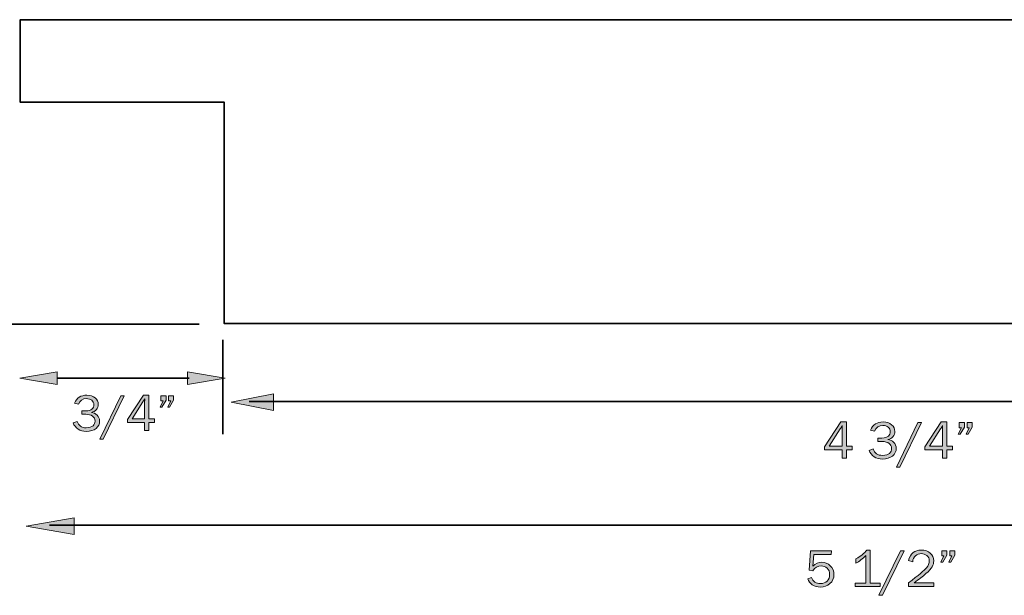
# Model space of a CAD drawing. Units: inches. Extents: x -1 to 9.3, y 1.7 to 9.4.
# Drawn here: x 1.8 to 4.9, y 4.3 to 6.2 of the extents above; entities that cross this region are included whole.
import ezdxf

# ---------------------------------------------------------------- set-up
doc = ezdxf.new("R2010")
doc.units = ezdxf.units.IN
doc.header["$MEASUREMENT"] = 0
doc.layers.add('6 frieze board', color=7, linetype='Continuous')

# ---------------------------------------------------------------- blocks, each defined once
blk = doc.blocks.new('block 15')
at = {"layer": '6 frieze board', "true_color": 0xffffff}
h = blk.add_hatch(color=7, dxfattribs=at)
h.dxf.hatch_style = 2
edge = h.paths.add_edge_path()
edge.add_spline(control_points=[(1.9828, 4.8976), (1.9828, 4.8976), (1.9828, 4.9086), (1.9828, 4.9086), (1.9828, 4.9086), (1.9955, 4.9086), (1.9955, 4.9086), (2.0048, 4.9086), (2.0114, 4.9105), (2.0154, 4.9143), (2.0194, 4.9181), (2.0214, 4.9227), (2.0214, 4.9282), (2.0214, 4.9342), (2.0191, 4.9389), (2.0147, 4.9424), (2.0102, 4.9459), (2.0047, 4.9477), (1.9979, 4.9477), (1.9854, 4.9477), (1.9768, 4.9416), (1.972, 4.9296), (1.972, 4.9296), (1.9595, 4.9331), (1.9595, 4.9331), (1.9667, 4.9502), (1.9799, 4.9587), (1.9992, 4.9587), (2.0101, 4.9587), (2.0188, 4.9558), (2.0255, 4.95), (2.0322, 4.9442), (2.0355, 4.9373), (2.0355, 4.9291), (2.0355, 4.9228), (2.0335, 4.9173), (2.0295, 4.9126), (2.0255, 4.9079), (2.0203, 4.905), (2.014, 4.9038), (2.0211, 4.9028), (2.0272, 4.8998), (2.0322, 4.8949), (2.0373, 4.89), (2.0398, 4.8837), (2.0398, 4.8759), (2.0398, 4.8667), (2.0361, 4.8589), (2.0285, 4.8525), (2.021, 4.8462), (2.0106, 4.843), (1.9975, 4.843), (1.9871, 4.843), (1.9782, 4.8455), (1.9708, 4.8504), (1.9634, 4.8554), (1.9583, 4.862), (1.9554, 4.8701), (1.9554, 4.8701), (1.9684, 4.8745), (1.9684, 4.8745), (1.9723, 4.8611), (1.9819, 4.8544), (1.9973, 4.8544), (2.0073, 4.8544), (2.0144, 4.8565), (2.0188, 4.8608), (2.0232, 4.865), (2.0253, 4.8701), (2.0253, 4.876), (2.0253, 4.8825), (2.0227, 4.8877), (2.0175, 4.8916), (2.0123, 4.8956), (2.0049, 4.8976), (1.9955, 4.8976), (1.9955, 4.8976), (1.9828, 4.8976), (1.9828, 4.8976)], knot_values=[0, 0, 0, 0, 1, 1, 1, 2, 2, 2, 3, 3, 3, 4, 4, 4, 5, 5, 5, 6, 6, 6, 7, 7, 7, 8, 8, 8, 9, 9, 9, 10, 10, 10, 11, 11, 11, 12, 12, 12, 13, 13, 13, 14, 14, 14, 15, 15, 15, 16, 16, 16, 17, 17, 17, 18, 18, 18, 19, 19, 19, 20, 20, 20, 21, 21, 21, 22, 22, 22, 23, 23, 23, 24, 24, 24, 25, 25, 25, 26, 26, 26, 26], degree=3, periodic=1)
h = blk.add_hatch(color=7, dxfattribs=at)
h.dxf.hatch_style = 2
h.paths.add_polyline_path([(2.0514, 4.8176), (2.0405, 4.8176), (2.1076, 4.9564), (2.1185, 4.9564)])
h = blk.add_hatch(color=7, dxfattribs=at)
h.dxf.hatch_style = 2
h.paths.add_polyline_path([(2.1975, 4.8453), (2.1841, 4.8453), (2.1841, 4.8718), (2.1291, 4.8718), (2.1291, 4.8811), (2.1802, 4.9587), (2.1975, 4.9587), (2.1975, 4.8828), (2.2155, 4.8828), (2.2155, 4.8718), (2.1975, 4.8718)])
edge = h.paths.add_edge_path()
edge.add_spline(control_points=[(2.1841, 4.8828), (2.1841, 4.8828), (2.1841, 4.9353), (2.1841, 4.9353), (2.1841, 4.9391), (2.1842, 4.9432), (2.1844, 4.9475), (2.182, 4.9433), (2.18, 4.9398), (2.1783, 4.9371), (2.1783, 4.9371), (2.1436, 4.8828), (2.1436, 4.8828), (2.1436, 4.8828), (2.1841, 4.8828), (2.1841, 4.8828)], knot_values=[0, 0, 0, 0, 1, 1, 1, 2, 2, 2, 3, 3, 3, 4, 4, 4, 5, 5, 5, 5], degree=3, periodic=1)
h = blk.add_hatch(color=7, dxfattribs=at)
h.dxf.hatch_style = 2
h.paths.add_polyline_path([(2.2525, 4.9564), (2.2525, 4.9426), (2.2394, 4.9208), (2.2334, 4.9208), (2.2429, 4.9405), (2.2362, 4.9405), (2.2362, 4.9564)])
h.paths.add_polyline_path([(2.2768, 4.9564), (2.2768, 4.9426), (2.2641, 4.9208), (2.2583, 4.9208), (2.2675, 4.9405), (2.2609, 4.9405), (2.2609, 4.9564)])
at = {"layer": '6 frieze board', "lineweight": 0}
for points in [[(2.0514, 4.8176), (2.0405, 4.8176), (2.1076, 4.9564), (2.1185, 4.9564), (2.0514, 4.8176)], [(2.1975, 4.8453), (2.1841, 4.8453), (2.1841, 4.8718), (2.1291, 4.8718), (2.1291, 4.8811), (2.1802, 4.9587), (2.1975, 4.9587), (2.1975, 4.8828), (2.2155, 4.8828), (2.2155, 4.8718), (2.1975, 4.8718), (2.1975, 4.8453)], [(2.2525, 4.9564), (2.2525, 4.9426), (2.2394, 4.9208), (2.2334, 4.9208), (2.2429, 4.9405), (2.2362, 4.9405), (2.2362, 4.9564), (2.2525, 4.9564)], [(2.2768, 4.9564), (2.2768, 4.9426), (2.2641, 4.9208), (2.2583, 4.9208), (2.2675, 4.9405), (2.2609, 4.9405), (2.2609, 4.9564), (2.2768, 4.9564)]]:
    blk.add_lwpolyline(points, dxfattribs=at)
for points, knots in [([(1.9828, 4.8976), (1.9828, 4.8976), (1.9828, 4.9086), (1.9828, 4.9086), (1.9828, 4.9086), (1.9955, 4.9086), (1.9955, 4.9086), (2.0048, 4.9086), (2.0114, 4.9105), (2.0154, 4.9143), (2.0194, 4.9181), (2.0214, 4.9227), (2.0214, 4.9282), (2.0214, 4.9342), (2.0191, 4.9389), (2.0147, 4.9424), (2.0102, 4.9459), (2.0047, 4.9477), (1.9979, 4.9477), (1.9854, 4.9477), (1.9768, 4.9416), (1.972, 4.9296), (1.972, 4.9296), (1.9595, 4.9331), (1.9595, 4.9331), (1.9667, 4.9502), (1.9799, 4.9587), (1.9992, 4.9587), (2.0101, 4.9587), (2.0188, 4.9558), (2.0255, 4.95), (2.0322, 4.9442), (2.0355, 4.9373), (2.0355, 4.9291), (2.0355, 4.9228), (2.0335, 4.9173), (2.0295, 4.9126), (2.0255, 4.9079), (2.0203, 4.905), (2.014, 4.9038), (2.0211, 4.9028), (2.0272, 4.8998), (2.0322, 4.8949), (2.0373, 4.89), (2.0398, 4.8837), (2.0398, 4.8759), (2.0398, 4.8667), (2.0361, 4.8589), (2.0285, 4.8525), (2.021, 4.8462), (2.0106, 4.843), (1.9975, 4.843), (1.9871, 4.843), (1.9782, 4.8455), (1.9708, 4.8504), (1.9634, 4.8554), (1.9583, 4.862), (1.9554, 4.8701), (1.9554, 4.8701), (1.9684, 4.8745), (1.9684, 4.8745), (1.9723, 4.8611), (1.9819, 4.8544), (1.9973, 4.8544), (2.0073, 4.8544), (2.0144, 4.8565), (2.0188, 4.8608), (2.0232, 4.865), (2.0253, 4.8701), (2.0253, 4.876), (2.0253, 4.8825), (2.0227, 4.8877), (2.0175, 4.8916), (2.0123, 4.8956), (2.0049, 4.8976), (1.9955, 4.8976), (1.9955, 4.8976), (1.9828, 4.8976), (1.9828, 4.8976)], [0, 0, 0, 0, 1, 1, 1, 2, 2, 2, 3, 3, 3, 4, 4, 4, 5, 5, 5, 6, 6, 6, 7, 7, 7, 8, 8, 8, 9, 9, 9, 10, 10, 10, 11, 11, 11, 12, 12, 12, 13, 13, 13, 14, 14, 14, 15, 15, 15, 16, 16, 16, 17, 17, 17, 18, 18, 18, 19, 19, 19, 20, 20, 20, 21, 21, 21, 22, 22, 22, 23, 23, 23, 24, 24, 24, 25, 25, 25, 26, 26, 26, 26]), ([(2.1841, 4.8828), (2.1841, 4.8828), (2.1841, 4.9353), (2.1841, 4.9353), (2.1841, 4.9391), (2.1842, 4.9432), (2.1844, 4.9475), (2.182, 4.9433), (2.18, 4.9398), (2.1783, 4.9371), (2.1783, 4.9371), (2.1436, 4.8828), (2.1436, 4.8828), (2.1436, 4.8828), (2.1841, 4.8828), (2.1841, 4.8828)], [0, 0, 0, 0, 1, 1, 1, 2, 2, 2, 3, 3, 3, 4, 4, 4, 5, 5, 5, 5])]:
    blk.add_open_spline(points, degree=3, knots=knots, dxfattribs=at)
blk = doc.blocks.new('block 18')
at = {"layer": '6 frieze board', "true_color": 0xffffff}
h = blk.add_hatch(color=7, dxfattribs=at)
h.dxf.hatch_style = 2
edge = h.paths.add_edge_path()
edge.add_spline(control_points=[(4.3821, 4.461), (4.3821, 4.461), (4.3809, 4.4488), (4.3809, 4.4488), (4.3809, 4.4488), (4.3249, 4.4488), (4.3249, 4.4488), (4.3249, 4.4488), (4.3225, 4.4118), (4.3225, 4.4118), (4.3309, 4.4201), (4.3402, 4.4242), (4.3504, 4.4242), (4.361, 4.4242), (4.3703, 4.4205), (4.378, 4.4131), (4.3858, 4.4057), (4.3897, 4.3962), (4.3897, 4.3847), (4.3897, 4.373), (4.3855, 4.3634), (4.377, 4.3559), (4.3686, 4.3484), (4.3583, 4.3447), (4.3461, 4.3447), (4.3365, 4.3447), (4.328, 4.3472), (4.3205, 4.3522), (4.3131, 4.3572), (4.3082, 4.3637), (4.3058, 4.3717), (4.3058, 4.3717), (4.318, 4.3759), (4.318, 4.3759), (4.323, 4.3626), (4.3324, 4.356), (4.3462, 4.356), (4.3553, 4.356), (4.3625, 4.3587), (4.3679, 4.364), (4.3732, 4.3694), (4.3759, 4.3763), (4.3759, 4.3847), (4.3759, 4.3934), (4.3733, 4.4002), (4.368, 4.4052), (4.3627, 4.4101), (4.3563, 4.4125), (4.3489, 4.4125), (4.3381, 4.4125), (4.3292, 4.4073), (4.3221, 4.397), (4.3221, 4.397), (4.3108, 4.3994), (4.3108, 4.3994), (4.3108, 4.3994), (4.3145, 4.461), (4.3145, 4.461), (4.3145, 4.461), (4.3821, 4.461), (4.3821, 4.461)], knot_values=[0, 0, 0, 0, 1, 1, 1, 2, 2, 2, 3, 3, 3, 4, 4, 4, 5, 5, 5, 6, 6, 6, 7, 7, 7, 8, 8, 8, 9, 9, 9, 10, 10, 10, 11, 11, 11, 12, 12, 12, 13, 13, 13, 14, 14, 14, 15, 15, 15, 16, 16, 16, 17, 17, 17, 18, 18, 18, 19, 19, 19, 20, 20, 20, 20], degree=3, periodic=1)
h = blk.add_hatch(color=7, dxfattribs=at)
h.dxf.hatch_style = 2
edge = h.paths.add_edge_path()
edge.add_spline(control_points=[(4.5372, 4.3576), (4.5372, 4.3576), (4.5372, 4.347), (4.5372, 4.347), (4.5372, 4.347), (4.4573, 4.347), (4.4573, 4.347), (4.4573, 4.347), (4.4573, 4.3576), (4.4573, 4.3576), (4.4573, 4.3576), (4.4915, 4.3576), (4.4915, 4.3576), (4.4915, 4.3576), (4.4915, 4.4457), (4.4915, 4.4457), (4.4814, 4.4352), (4.471, 4.4269), (4.4601, 4.421), (4.4601, 4.421), (4.4601, 4.4354), (4.4601, 4.4354), (4.4751, 4.4433), (4.4867, 4.4526), (4.4949, 4.4634), (4.4949, 4.4634), (4.5052, 4.4634), (4.5052, 4.4634), (4.5052, 4.4634), (4.5052, 4.3576), (4.5052, 4.3576), (4.5052, 4.3576), (4.5372, 4.3576), (4.5372, 4.3576)], knot_values=[0, 0, 0, 0, 1, 1, 1, 2, 2, 2, 3, 3, 3, 4, 4, 4, 5, 5, 5, 6, 6, 6, 7, 7, 7, 8, 8, 8, 9, 9, 9, 10, 10, 10, 11, 11, 11, 11], degree=3, periodic=1)
h = blk.add_hatch(color=7, dxfattribs=at)
h.dxf.hatch_style = 2
h.paths.add_polyline_path([(4.545, 4.3185), (4.5338, 4.3185), (4.6027, 4.461), (4.6139, 4.461)])
h = blk.add_hatch(color=7, dxfattribs=at)
h.dxf.hatch_style = 2
edge = h.paths.add_edge_path()
edge.add_spline(control_points=[(4.7093, 4.3589), (4.7093, 4.3589), (4.7093, 4.347), (4.7093, 4.347), (4.7093, 4.347), (4.6284, 4.347), (4.6284, 4.347), (4.6284, 4.347), (4.6284, 4.3589), (4.6284, 4.3589), (4.6604, 4.3828), (4.6794, 4.3986), (4.6856, 4.4062), (4.6917, 4.4138), (4.6948, 4.4213), (4.6948, 4.4288), (4.6948, 4.4358), (4.6922, 4.4414), (4.687, 4.4457), (4.6819, 4.45), (4.6759, 4.4521), (4.6692, 4.4521), (4.6622, 4.4521), (4.656, 4.4497), (4.6507, 4.445), (4.6454, 4.4403), (4.6423, 4.4339), (4.6417, 4.4259), (4.6417, 4.4259), (4.6284, 4.4299), (4.6284, 4.4299), (4.634, 4.4522), (4.6476, 4.4634), (4.6693, 4.4634), (4.6811, 4.4634), (4.6906, 4.46), (4.698, 4.4534), (4.7053, 4.4467), (4.709, 4.4385), (4.709, 4.4289), (4.709, 4.4223), (4.7073, 4.4159), (4.7038, 4.4098), (4.7003, 4.4036), (4.6937, 4.3963), (4.684, 4.3878), (4.6743, 4.3793), (4.6618, 4.3696), (4.6464, 4.3589), (4.6464, 4.3589), (4.7093, 4.3589), (4.7093, 4.3589)], knot_values=[0, 0, 0, 0, 1, 1, 1, 2, 2, 2, 3, 3, 3, 4, 4, 4, 5, 5, 5, 6, 6, 6, 7, 7, 7, 8, 8, 8, 9, 9, 9, 10, 10, 10, 11, 11, 11, 12, 12, 12, 13, 13, 13, 14, 14, 14, 15, 15, 15, 16, 16, 16, 17, 17, 17, 17], degree=3, periodic=1)
h = blk.add_hatch(color=7, dxfattribs=at)
h.dxf.hatch_style = 2
h.paths.add_polyline_path([(4.7514, 4.461), (4.7514, 4.4468), (4.738, 4.4245), (4.7318, 4.4245), (4.7416, 4.4447), (4.7347, 4.4447), (4.7347, 4.461)])
h.paths.add_polyline_path([(4.7764, 4.461), (4.7764, 4.4468), (4.7634, 4.4245), (4.7574, 4.4245), (4.7668, 4.4447), (4.76, 4.4447), (4.76, 4.461)])
at = {"layer": '6 frieze board', "lineweight": 0}
for points in [[(4.545, 4.3185), (4.5338, 4.3185), (4.6027, 4.461), (4.6139, 4.461), (4.545, 4.3185)], [(4.7514, 4.461), (4.7514, 4.4468), (4.738, 4.4245), (4.7318, 4.4245), (4.7416, 4.4447), (4.7347, 4.4447), (4.7347, 4.461), (4.7514, 4.461)], [(4.7764, 4.461), (4.7764, 4.4468), (4.7634, 4.4245), (4.7574, 4.4245), (4.7668, 4.4447), (4.76, 4.4447), (4.76, 4.461), (4.7764, 4.461)]]:
    blk.add_lwpolyline(points, dxfattribs=at)
for points, knots in [([(4.3821, 4.461), (4.3821, 4.461), (4.3809, 4.4488), (4.3809, 4.4488), (4.3809, 4.4488), (4.3249, 4.4488), (4.3249, 4.4488), (4.3249, 4.4488), (4.3225, 4.4118), (4.3225, 4.4118), (4.3309, 4.4201), (4.3402, 4.4242), (4.3504, 4.4242), (4.361, 4.4242), (4.3703, 4.4205), (4.378, 4.4131), (4.3858, 4.4057), (4.3897, 4.3962), (4.3897, 4.3847), (4.3897, 4.373), (4.3855, 4.3634), (4.377, 4.3559), (4.3686, 4.3484), (4.3583, 4.3447), (4.3461, 4.3447), (4.3365, 4.3447), (4.328, 4.3472), (4.3205, 4.3522), (4.3131, 4.3572), (4.3082, 4.3637), (4.3058, 4.3717), (4.3058, 4.3717), (4.318, 4.3759), (4.318, 4.3759), (4.323, 4.3626), (4.3324, 4.356), (4.3462, 4.356), (4.3553, 4.356), (4.3625, 4.3587), (4.3679, 4.364), (4.3732, 4.3694), (4.3759, 4.3763), (4.3759, 4.3847), (4.3759, 4.3934), (4.3733, 4.4002), (4.368, 4.4052), (4.3627, 4.4101), (4.3563, 4.4125), (4.3489, 4.4125), (4.3381, 4.4125), (4.3292, 4.4073), (4.3221, 4.397), (4.3221, 4.397), (4.3108, 4.3994), (4.3108, 4.3994), (4.3108, 4.3994), (4.3145, 4.461), (4.3145, 4.461), (4.3145, 4.461), (4.3821, 4.461), (4.3821, 4.461)], [0, 0, 0, 0, 1, 1, 1, 2, 2, 2, 3, 3, 3, 4, 4, 4, 5, 5, 5, 6, 6, 6, 7, 7, 7, 8, 8, 8, 9, 9, 9, 10, 10, 10, 11, 11, 11, 12, 12, 12, 13, 13, 13, 14, 14, 14, 15, 15, 15, 16, 16, 16, 17, 17, 17, 18, 18, 18, 19, 19, 19, 20, 20, 20, 20]), ([(4.5372, 4.3576), (4.5372, 4.3576), (4.5372, 4.347), (4.5372, 4.347), (4.5372, 4.347), (4.4573, 4.347), (4.4573, 4.347), (4.4573, 4.347), (4.4573, 4.3576), (4.4573, 4.3576), (4.4573, 4.3576), (4.4915, 4.3576), (4.4915, 4.3576), (4.4915, 4.3576), (4.4915, 4.4457), (4.4915, 4.4457), (4.4814, 4.4352), (4.471, 4.4269), (4.4601, 4.421), (4.4601, 4.421), (4.4601, 4.4354), (4.4601, 4.4354), (4.4751, 4.4433), (4.4867, 4.4526), (4.4949, 4.4634), (4.4949, 4.4634), (4.5052, 4.4634), (4.5052, 4.4634), (4.5052, 4.4634), (4.5052, 4.3576), (4.5052, 4.3576), (4.5052, 4.3576), (4.5372, 4.3576), (4.5372, 4.3576)], [0, 0, 0, 0, 1, 1, 1, 2, 2, 2, 3, 3, 3, 4, 4, 4, 5, 5, 5, 6, 6, 6, 7, 7, 7, 8, 8, 8, 9, 9, 9, 10, 10, 10, 11, 11, 11, 11]), ([(4.7093, 4.3589), (4.7093, 4.3589), (4.7093, 4.347), (4.7093, 4.347), (4.7093, 4.347), (4.6284, 4.347), (4.6284, 4.347), (4.6284, 4.347), (4.6284, 4.3589), (4.6284, 4.3589), (4.6604, 4.3828), (4.6794, 4.3986), (4.6856, 4.4062), (4.6917, 4.4138), (4.6948, 4.4213), (4.6948, 4.4288), (4.6948, 4.4358), (4.6922, 4.4414), (4.687, 4.4457), (4.6819, 4.45), (4.6759, 4.4521), (4.6692, 4.4521), (4.6622, 4.4521), (4.656, 4.4497), (4.6507, 4.445), (4.6454, 4.4403), (4.6423, 4.4339), (4.6417, 4.4259), (4.6417, 4.4259), (4.6284, 4.4299), (4.6284, 4.4299), (4.634, 4.4522), (4.6476, 4.4634), (4.6693, 4.4634), (4.6811, 4.4634), (4.6906, 4.46), (4.698, 4.4534), (4.7053, 4.4467), (4.709, 4.4385), (4.709, 4.4289), (4.709, 4.4223), (4.7073, 4.4159), (4.7038, 4.4098), (4.7003, 4.4036), (4.6937, 4.3963), (4.684, 4.3878), (4.6743, 4.3793), (4.6618, 4.3696), (4.6464, 4.3589), (4.6464, 4.3589), (4.7093, 4.3589), (4.7093, 4.3589)], [0, 0, 0, 0, 1, 1, 1, 2, 2, 2, 3, 3, 3, 4, 4, 4, 5, 5, 5, 6, 6, 6, 7, 7, 7, 8, 8, 8, 9, 9, 9, 10, 10, 10, 11, 11, 11, 12, 12, 12, 13, 13, 13, 14, 14, 14, 15, 15, 15, 16, 16, 16, 17, 17, 17, 17])]:
    blk.add_open_spline(points, degree=3, knots=knots, dxfattribs=at)
blk = doc.blocks.new('block 19')
at = {"layer": '6 frieze board', "true_color": 0xffffff}
h = blk.add_hatch(color=7, dxfattribs=at)
h.dxf.hatch_style = 2
h.paths.add_polyline_path([(4.4297, 4.7568), (4.416, 4.7568), (4.416, 4.7839), (4.3595, 4.7839), (4.3595, 4.7935), (4.4119, 4.8731), (4.4297, 4.8731), (4.4297, 4.7952), (4.4481, 4.7952), (4.4481, 4.7839), (4.4297, 4.7839)])
edge = h.paths.add_edge_path()
edge.add_spline(control_points=[(4.416, 4.7952), (4.416, 4.7952), (4.416, 4.8491), (4.416, 4.8491), (4.416, 4.853), (4.4161, 4.8571), (4.4162, 4.8617), (4.4138, 4.8573), (4.4118, 4.8537), (4.41, 4.851), (4.41, 4.851), (4.3744, 4.7952), (4.3744, 4.7952), (4.3744, 4.7952), (4.416, 4.7952), (4.416, 4.7952)], knot_values=[0, 0, 0, 0, 1, 1, 1, 2, 2, 2, 3, 3, 3, 4, 4, 4, 5, 5, 5, 5], degree=3, periodic=1)
h = blk.add_hatch(color=7, dxfattribs=at)
h.dxf.hatch_style = 2
edge = h.paths.add_edge_path()
edge.add_spline(control_points=[(4.5304, 4.8104), (4.5304, 4.8104), (4.5304, 4.8217), (4.5304, 4.8217), (4.5304, 4.8217), (4.5434, 4.8217), (4.5434, 4.8217), (4.553, 4.8217), (4.5598, 4.8236), (4.5639, 4.8275), (4.568, 4.8314), (4.57, 4.8362), (4.57, 4.8418), (4.57, 4.8479), (4.5677, 4.8528), (4.5632, 4.8564), (4.5586, 4.86), (4.5529, 4.8618), (4.546, 4.8618), (4.5331, 4.8618), (4.5243, 4.8556), (4.5194, 4.8432), (4.5194, 4.8432), (4.5065, 4.8469), (4.5065, 4.8469), (4.5139, 4.8644), (4.5275, 4.8731), (4.5473, 4.8731), (4.5584, 4.8731), (4.5674, 4.8701), (4.5743, 4.8642), (4.5811, 4.8583), (4.5845, 4.8511), (4.5845, 4.8428), (4.5845, 4.8363), (4.5825, 4.8307), (4.5784, 4.8258), (4.5742, 4.821), (4.569, 4.818), (4.5625, 4.8168), (4.5697, 4.8157), (4.576, 4.8127), (4.5812, 4.8077), (4.5864, 4.8026), (4.589, 4.7961), (4.589, 4.7882), (4.589, 4.7787), (4.5851, 4.7706), (4.5774, 4.7641), (4.5696, 4.7577), (4.559, 4.7544), (4.5455, 4.7544), (4.5348, 4.7544), (4.5257, 4.7569), (4.5181, 4.762), (4.5105, 4.7671), (4.5052, 4.7738), (4.5024, 4.7822), (4.5024, 4.7822), (4.5156, 4.7867), (4.5156, 4.7867), (4.5196, 4.7729), (4.5295, 4.766), (4.5453, 4.766), (4.5555, 4.766), (4.5629, 4.7682), (4.5674, 4.7726), (4.5719, 4.777), (4.5741, 4.7822), (4.5741, 4.7883), (4.5741, 4.7949), (4.5714, 4.8002), (4.566, 4.8043), (4.5607, 4.8083), (4.5531, 4.8104), (4.5434, 4.8104), (4.5434, 4.8104), (4.5304, 4.8104), (4.5304, 4.8104)], knot_values=[0, 0, 0, 0, 1, 1, 1, 2, 2, 2, 3, 3, 3, 4, 4, 4, 5, 5, 5, 6, 6, 6, 7, 7, 7, 8, 8, 8, 9, 9, 9, 10, 10, 10, 11, 11, 11, 12, 12, 12, 13, 13, 13, 14, 14, 14, 15, 15, 15, 16, 16, 16, 17, 17, 17, 18, 18, 18, 19, 19, 19, 20, 20, 20, 21, 21, 21, 22, 22, 22, 23, 23, 23, 24, 24, 24, 25, 25, 25, 26, 26, 26, 26], degree=3, periodic=1)
h = blk.add_hatch(color=7, dxfattribs=at)
h.dxf.hatch_style = 2
h.paths.add_polyline_path([(4.6008, 4.7283), (4.5896, 4.7283), (4.6585, 4.8708), (4.6697, 4.8708)])
h = blk.add_hatch(color=7, dxfattribs=at)
h.dxf.hatch_style = 2
h.paths.add_polyline_path([(4.7508, 4.7568), (4.7371, 4.7568), (4.7371, 4.7839), (4.6806, 4.7839), (4.6806, 4.7935), (4.733, 4.8731), (4.7508, 4.8731), (4.7508, 4.7952), (4.7692, 4.7952), (4.7692, 4.7839), (4.7508, 4.7839)])
edge = h.paths.add_edge_path()
edge.add_spline(control_points=[(4.7371, 4.7952), (4.7371, 4.7952), (4.7371, 4.8491), (4.7371, 4.8491), (4.7371, 4.853), (4.7371, 4.8571), (4.7373, 4.8617), (4.7349, 4.8573), (4.7328, 4.8537), (4.7311, 4.851), (4.7311, 4.851), (4.6955, 4.7952), (4.6955, 4.7952), (4.6955, 4.7952), (4.7371, 4.7952), (4.7371, 4.7952)], knot_values=[0, 0, 0, 0, 1, 1, 1, 2, 2, 2, 3, 3, 3, 4, 4, 4, 5, 5, 5, 5], degree=3, periodic=1)
h = blk.add_hatch(color=7, dxfattribs=at)
h.dxf.hatch_style = 2
h.paths.add_polyline_path([(4.8072, 4.8708), (4.8072, 4.8566), (4.7938, 4.8343), (4.7876, 4.8343), (4.7974, 4.8544), (4.7905, 4.8544), (4.7905, 4.8708)])
h.paths.add_polyline_path([(4.8322, 4.8708), (4.8322, 4.8566), (4.8192, 4.8343), (4.8132, 4.8343), (4.8226, 4.8544), (4.8158, 4.8544), (4.8158, 4.8708)])
at = {"layer": '6 frieze board', "lineweight": 0}
for points in [[(4.4297, 4.7568), (4.416, 4.7568), (4.416, 4.7839), (4.3595, 4.7839), (4.3595, 4.7935), (4.4119, 4.8731), (4.4297, 4.8731), (4.4297, 4.7952), (4.4481, 4.7952), (4.4481, 4.7839), (4.4297, 4.7839), (4.4297, 4.7568)], [(4.6008, 4.7283), (4.5896, 4.7283), (4.6585, 4.8708), (4.6697, 4.8708), (4.6008, 4.7283)], [(4.7508, 4.7568), (4.7371, 4.7568), (4.7371, 4.7839), (4.6806, 4.7839), (4.6806, 4.7935), (4.733, 4.8731), (4.7508, 4.8731), (4.7508, 4.7952), (4.7692, 4.7952), (4.7692, 4.7839), (4.7508, 4.7839), (4.7508, 4.7568)], [(4.8072, 4.8708), (4.8072, 4.8566), (4.7938, 4.8343), (4.7876, 4.8343), (4.7974, 4.8544), (4.7905, 4.8544), (4.7905, 4.8708), (4.8072, 4.8708)], [(4.8322, 4.8708), (4.8322, 4.8566), (4.8192, 4.8343), (4.8132, 4.8343), (4.8226, 4.8544), (4.8158, 4.8544), (4.8158, 4.8708), (4.8322, 4.8708)]]:
    blk.add_lwpolyline(points, dxfattribs=at)
for points, knots in [([(4.416, 4.7952), (4.416, 4.7952), (4.416, 4.8491), (4.416, 4.8491), (4.416, 4.853), (4.4161, 4.8571), (4.4162, 4.8617), (4.4138, 4.8573), (4.4118, 4.8537), (4.41, 4.851), (4.41, 4.851), (4.3744, 4.7952), (4.3744, 4.7952), (4.3744, 4.7952), (4.416, 4.7952), (4.416, 4.7952)], [0, 0, 0, 0, 1, 1, 1, 2, 2, 2, 3, 3, 3, 4, 4, 4, 5, 5, 5, 5]), ([(4.5304, 4.8104), (4.5304, 4.8104), (4.5304, 4.8217), (4.5304, 4.8217), (4.5304, 4.8217), (4.5434, 4.8217), (4.5434, 4.8217), (4.553, 4.8217), (4.5598, 4.8236), (4.5639, 4.8275), (4.568, 4.8314), (4.57, 4.8362), (4.57, 4.8418), (4.57, 4.8479), (4.5677, 4.8528), (4.5632, 4.8564), (4.5586, 4.86), (4.5529, 4.8618), (4.546, 4.8618), (4.5331, 4.8618), (4.5243, 4.8556), (4.5194, 4.8432), (4.5194, 4.8432), (4.5065, 4.8469), (4.5065, 4.8469), (4.5139, 4.8644), (4.5275, 4.8731), (4.5473, 4.8731), (4.5584, 4.8731), (4.5674, 4.8701), (4.5743, 4.8642), (4.5811, 4.8583), (4.5845, 4.8511), (4.5845, 4.8428), (4.5845, 4.8363), (4.5825, 4.8307), (4.5784, 4.8258), (4.5742, 4.821), (4.569, 4.818), (4.5625, 4.8168), (4.5697, 4.8157), (4.576, 4.8127), (4.5812, 4.8077), (4.5864, 4.8026), (4.589, 4.7961), (4.589, 4.7882), (4.589, 4.7787), (4.5851, 4.7706), (4.5774, 4.7641), (4.5696, 4.7577), (4.559, 4.7544), (4.5455, 4.7544), (4.5348, 4.7544), (4.5257, 4.7569), (4.5181, 4.762), (4.5105, 4.7671), (4.5052, 4.7738), (4.5024, 4.7822), (4.5024, 4.7822), (4.5156, 4.7867), (4.5156, 4.7867), (4.5196, 4.7729), (4.5295, 4.766), (4.5453, 4.766), (4.5555, 4.766), (4.5629, 4.7682), (4.5674, 4.7726), (4.5719, 4.777), (4.5741, 4.7822), (4.5741, 4.7883), (4.5741, 4.7949), (4.5714, 4.8002), (4.566, 4.8043), (4.5607, 4.8083), (4.5531, 4.8104), (4.5434, 4.8104), (4.5434, 4.8104), (4.5304, 4.8104), (4.5304, 4.8104)], [0, 0, 0, 0, 1, 1, 1, 2, 2, 2, 3, 3, 3, 4, 4, 4, 5, 5, 5, 6, 6, 6, 7, 7, 7, 8, 8, 8, 9, 9, 9, 10, 10, 10, 11, 11, 11, 12, 12, 12, 13, 13, 13, 14, 14, 14, 15, 15, 15, 16, 16, 16, 17, 17, 17, 18, 18, 18, 19, 19, 19, 20, 20, 20, 21, 21, 21, 22, 22, 22, 23, 23, 23, 24, 24, 24, 25, 25, 25, 26, 26, 26, 26]), ([(4.7371, 4.7952), (4.7371, 4.7952), (4.7371, 4.8491), (4.7371, 4.8491), (4.7371, 4.853), (4.7371, 4.8571), (4.7373, 4.8617), (4.7349, 4.8573), (4.7328, 4.8537), (4.7311, 4.851), (4.7311, 4.851), (4.6955, 4.7952), (4.6955, 4.7952), (4.6955, 4.7952), (4.7371, 4.7952), (4.7371, 4.7952)], [0, 0, 0, 0, 1, 1, 1, 2, 2, 2, 3, 3, 3, 4, 4, 4, 5, 5, 5, 5])]:
    blk.add_open_spline(points, degree=3, knots=knots, dxfattribs=at)

msp = doc.modelspace()

# ---------------------------------------------------------------- hatches: boundary and pattern name
at = {"layer": '6 frieze board', "true_color": 0xffffff}
for points in [[(1.9043, 5.0333), (1.9043, 4.9926), (1.7846, 5.0129)], [(2.4412, 5.0129), (2.3215, 5.0333), (2.3215, 4.9926)], [(2.596, 4.9626), (2.596, 4.9092), (2.461, 4.9359)], [(1.9583, 4.5666), (1.9583, 4.5133), (1.8049, 4.54)]]:
    msp.add_hatch(color=7, dxfattribs=at).paths.add_polyline_path(points)

# ---------------------------------------------------------------- linework, layer by layer
at = {"layer": '6 frieze board', "color": 179, "lineweight": 35, "true_color": 0x231f20}
msp.add_lwpolyline([(7.3414, 6.1597), (6.758, 6.1597), (6.758, 5.6458), (6.1885, 5.6458), (6.1885, 6.1597), (1.7858, 6.1597), (1.7858, 5.8958), (2.4386, 5.8958), (2.4386, 5.1875), (7.3414, 5.1875), (7.3414, 6.1597)], dxfattribs=at)
at = {"layer": '6 frieze board', "color": 7, "lineweight": 35, "true_color": 0xffffff}
for points in [[(1.3328, 5.1855), (2.3583, 5.1855)], [(2.4343, 5.1357), (2.4343, 4.8337)], [(1.9043, 5.0129), (2.3262, 5.0129)], [(2.5186, 4.9387), (7.3345, 4.9387)], [(1.8794, 4.5428), (7.3395, 4.5428)]]:
    msp.add_lwpolyline(points, dxfattribs=at)
at = {"layer": '6 frieze board', "lineweight": 0}
for points in [[(1.9043, 5.0333), (1.9043, 4.9926), (1.7846, 5.0129), (1.9043, 5.0333)], [(2.4412, 5.0129), (2.3215, 5.0333), (2.3215, 4.9926), (2.4412, 5.0129)], [(2.596, 4.9626), (2.596, 4.9092), (2.461, 4.9359), (2.596, 4.9626)], [(1.9583, 4.5666), (1.9583, 4.5133), (1.8049, 4.54), (1.9583, 4.5666)]]:
    msp.add_lwpolyline(points, dxfattribs=at)

# ---------------------------------------------------------------- block references
at = {"layer": '6 frieze board'}
for name in ['block 15', 'block 19', 'block 18']:
    msp.add_blockref(name, (0, 0), dxfattribs=at)

doc.saveas('drawing.dxf')
